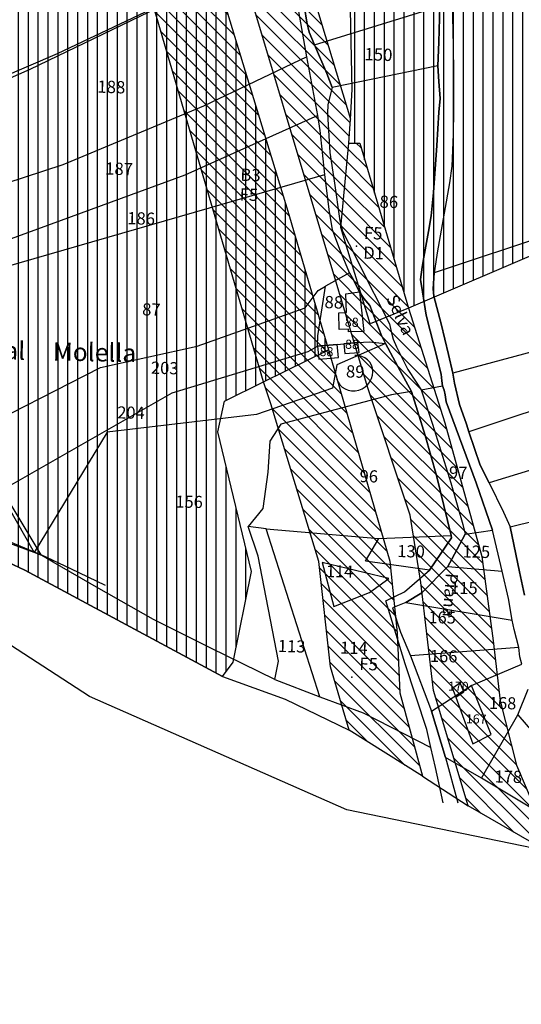
# Model space of a CAD drawing. Units: millimetres. Extents: x 345434 to 355956, y 4624461 to 4633665.
# Drawn here: x 352587 to 352748, y 4626100 to 4626416 of the extents above; entities that cross this region are included whole.
import ezdxf
from ezdxf.enums import TextEntityAlignment as Align

# ---------------------------------------------------------------- set-up
doc = ezdxf.new("R2010")
doc.units = ezdxf.units.MM
doc.header["$PDSIZE"] = -50
for name, color, linetype in [('G_ACQUE', 4, 'Continuous'), ('G_FABBRICATI', 3, 'Continuous'), ('G_PARTICELLE', 1, 'Continuous'), ('G_STRADE', 5, 'Continuous'), ('Limite confine', 2, 'Continuous'), ('PRG', 7, 'Continuous'), ('PRG_B3', 20, 'Continuous'), ('PRG_D1', 121, 'Continuous'), ('PRG_F5', 140, 'Continuous'), ('T_FABBRICATI', 3, 'Continuous'), ('T_LOCALITÀ', 1, 'Continuous'), ('T_PARTICELLE', 1, 'Continuous'), ('T_STRADE_ACQUE', 1, 'Continuous')]:
    doc.layers.add(name, color=color, linetype=linetype)
doc.styles.add('CODICI', font='ARIAL.TTF')
doc.styles.add('ROMANTIC', font='romantic.ttf')

# ---------------------------------------------------------------- blocks, each defined once
blk = doc.blocks.new('FABBR')
at = {"layer": 'T_FABBRICATI', "style": 'ROMANTIC', "flags": 1}
blk.add_attdef('FOGLIO', text='', height=4, dxfattribs=at).set_placement((0, 6.01), align=Align.CENTER)
at = {"layer": 'T_FABBRICATI', "style": 'ROMANTIC'}
blk.add_attdef('PARTICELLA', text='', height=4, dxfattribs=at).set_placement((0, 0), align=Align.CENTER)
blk = doc.blocks.new('PART')
at = {"layer": 'T_PARTICELLE', "style": 'ROMANTIC', "flags": 1}
blk.add_attdef('FOGLIO', text='', height=4, dxfattribs=at).set_placement((0, 6.01), align=Align.CENTER)
at = {"layer": 'T_PARTICELLE', "style": 'ROMANTIC'}
blk.add_attdef('PARTICELLA', text='', height=4, dxfattribs=at).set_placement((0, 0), align=Align.CENTER)
blk = doc.blocks.new('codice')
blk.add_point((0, 0))
at = {"style": 'CODICI'}
for tag, p in [('CODICE1', (1.14, 1.21)), ('CODICE2', (1.14, -2)), ('CODICE3', (1.14, -5.22))]:
    blk.add_attdef(tag, p, '', height=2, dxfattribs=at)

msp = doc.modelspace()

# ---------------------------------------------------------------- hatches: boundary and pattern name
at = {"layer": 'PRG_B3'}
h = msp.add_hatch(dxfattribs=at)
h.set_pattern_fill('ANSI31', color=256, angle=45, style=0)
h.paths.add_polyline_path([(352641.06, 4626460.56), (352630.56, 4626464.73), (352624.5, 4626465.94), (352617.57, 4626463.71), (352665.63, 4626299.56), (352686.46, 4626309.85), (352673.4, 4626354.34)])
h.paths.add_polyline_path([(352656.84, 4626356.76), (352665.26, 4626356.46), (352665.47, 4626362.47), (352657.05, 4626362.77)], flags=24)
h.paths.add_polyline_path([(352657.05, 4626363.08), (352665.8, 4626362.77), (352666.01, 4626368.81), (352657.26, 4626369.11)], flags=24)
h = msp.add_hatch(dxfattribs=at)
h.set_pattern_fill('ANSI31', color=256, angle=45, style=0)
h.paths.add_polyline_path([(352617.57, 4626463.71), (352582.69, 4626448.88), (352535.47, 4626430.63), (352515.26, 4626425.56), (352503.2, 4626425.34), (352492.66, 4626427.73), (352493.88, 4626422.51), (352491.69, 4626417.02), (352441.37, 4626370.51), (352431.83, 4626381.41), (352424.67, 4626381.24), (352400.04, 4626378.08), (352380.02, 4626370.36), (352355.87, 4626359.36), (352402.36, 4626334.73), (352415.78, 4626329.58), (352432.15, 4626319.81), (352445.31, 4626311.07), (352470, 4626300.63), (352501.99, 4626286.78), (352534.32, 4626269.2), (352552.43, 4626256.18), (352588.92, 4626239.04), (352652.42, 4626204.95), (352655.79, 4626209.59), (352661.7, 4626238.62), (352650.92, 4626283.48), (352653.02, 4626293.35), (352665.63, 4626299.56)])
h.paths.add_polyline_path([(352574.46, 4626360.23), (352583.21, 4626359.92), (352583.43, 4626365.96), (352574.67, 4626366.28)], flags=24)
at = {"layer": 'PRG_D1'}
h = msp.add_hatch(dxfattribs=at)
h.set_pattern_fill('ANSI31', color=256, angle=45, style=0)
h.paths.add_polyline_path([(352931.38, 4626551.49), (352984.4, 4626570.85), (352981.39, 4626580.86), (352926.01, 4626559.43), (352921.47, 4626587.34), (352906.69, 4626583.81), (352903.25, 4626615.55), (352904.72, 4626639.92), (352905.15, 4626662.7), (352878.46, 4626661.17), (352862.42, 4626580.67), (352686.95, 4626560.96), (352687.69, 4626532.94), (352693.88, 4626514.3), (352696.43, 4626500.58), (352691.48, 4626475.93), (352692.62, 4626452.25), (352953.05, 4626488.8)])
h.paths.add_polyline_path([(352953.05, 4626488.8), (352692.62, 4626452.25), (352692.99, 4626444.65), (352694.05, 4626393.45), (352693.47, 4626383.93), (352692.99, 4626376.17), (352696.47, 4626376.2), (352712.19, 4626323.24), (352756.88, 4626342.4), (352790.53, 4626275.78), (352841.54, 4626172.31), (352855.72, 4626180.77), (352847.7, 4626195.8), (352824.9, 4626241.88), (352780.3, 4626332.17), (352784.22, 4626333.44), (352775.66, 4626351.42), (352784.26, 4626355.9), (352787.67, 4626361.68), (352793.67, 4626359.54), (352797.97, 4626354.03), (352831.19, 4626371.69), (352812.62, 4626423.55), (352835.56, 4626432.12), (352910.24, 4626436.95), (352916.23, 4626414.05), (352972.08, 4626433.74)])
h.paths.add_polyline_path([(352772.62, 4626475.95), (352781.54, 4626475.71), (352781.71, 4626481.58), (352772.78, 4626481.83)], flags=24)
at = {"layer": 'PRG_F5'}
h = msp.add_hatch(dxfattribs=at)
h.set_pattern_fill('ANSI31', color=256, angle=90, style=0)
h.paths.add_polyline_path([(352645.75, 4626694.61), (352640.65, 4626752.16), (352641.62, 4626761), (352647.58, 4626773.28), (352658.11, 4626789.76), (352681.96, 4626828.67), (352682.71, 4626834.19), (352679.68, 4626835.01), (352675.74, 4626835.23), (352671.86, 4626834.87), (352667.96, 4626833.77), (352664.32, 4626832.08), (352661.34, 4626829.8), (352643.72, 4626804.23), (352626.62, 4626778), (352621.23, 4626762.78), (352619.98, 4626750.32), (352624.39, 4626679.97), (352627.12, 4626623.88), (352625.03, 4626611.87), (352623.2, 4626592.06), (352620.32, 4626573.9), (352620.79, 4626556.3), (352627.18, 4626530.71), (352662.77, 4626418.67), (352698.93, 4626297.99), (352712.71, 4626256.73), (352716.06, 4626235.16), (352720.21, 4626200.48), (352731.26, 4626163.39), (352762.3, 4626145.55), (352754.48, 4626158.35), (352746.82, 4626176.43), (352741.53, 4626197.18), (352739.3, 4626216.34), (352735.69, 4626243.51), (352723.85, 4626286.4), (352712.19, 4626323.24), (352699.88, 4626318.15), (352690.39, 4626349.14), (352692.99, 4626376.17), (352693.47, 4626383.93), (352657.11, 4626504.13), (352640.76, 4626555.9), (352638.87, 4626567.23), (352639.61, 4626574.95), (352641.78, 4626587.23), (352646.41, 4626604.15), (352649.76, 4626621.06), (352648.53, 4626649.55)])
h.paths.add_polyline_path([(352639.93, 4626516.08), (352648.32, 4626515.81), (352648.51, 4626521.8), (352640.12, 4626522.06)], flags=24)
h = msp.add_hatch(dxfattribs=at)
h.set_pattern_fill('ANSI31', color=256, angle=90, style=0)
h.paths.add_polyline_path([(352641.06, 4626460.56), (352630.56, 4626464.73), (352624.5, 4626465.94), (352617.57, 4626463.71), (352665.63, 4626299.56), (352686.46, 4626309.85), (352673.4, 4626354.34)])
h.paths.add_polyline_path([(352656.84, 4626356.76), (352665.26, 4626356.46), (352665.47, 4626362.47), (352657.05, 4626362.77)], flags=24)
h.paths.add_polyline_path([(352657.05, 4626363.08), (352665.8, 4626362.77), (352666.01, 4626368.81), (352657.26, 4626369.11)], flags=24)
h = msp.add_hatch(dxfattribs=at)
h.set_pattern_fill('ANSI31', color=256, angle=90, style=0)
h.paths.add_polyline_path([(352696.47, 4626376.2), (352692.99, 4626376.17), (352690.39, 4626349.14), (352699.88, 4626318.15), (352712.19, 4626323.24)])
h.paths.add_polyline_path([(352696.54, 4626338.14), (352705.55, 4626337.83), (352705.75, 4626343.76), (352696.75, 4626344.07)], flags=24)
h.paths.add_polyline_path([(352696.74, 4626344.39), (352705.17, 4626344.1), (352705.37, 4626350.1), (352696.95, 4626350.39)], flags=24)
h = msp.add_hatch(dxfattribs=at)
h.set_pattern_fill('ANSI31', color=256, angle=90, style=0)
h.paths.add_polyline_path([(352706.18, 4626241.97), (352686.46, 4626309.85), (352665.63, 4626299.56), (352667.99, 4626292.47), (352683.35, 4626241.84), (352687.15, 4626208.09), (352693.11, 4626187.66), (352716.65, 4626172.92), (352709.41, 4626199.66), (352708.48, 4626218.94)])
h.paths.add_polyline_path([(352695.26, 4626206.05), (352703.69, 4626205.75), (352703.91, 4626211.76), (352695.47, 4626212.06)], flags=24)

# ---------------------------------------------------------------- linework, layer by layer
at = {"layer": 'G_ACQUE'}
for p, q in [((352721.9, 4626408.6), (352722.2, 4626420.2)), ((352726.21, 4626420.2), (352726.35, 4626412.44)), ((352726.35, 4626412.44), (352726.5, 4626406.98)), ((352721.54, 4626401), (352721.9, 4626408.6)), ((352726.5, 4626406.98), (352726.6, 4626398.95)), ((352721.9, 4626395.95), (352721.54, 4626401)), ((352722.36, 4626390.5), (352721.9, 4626395.95)), ((352726.6, 4626398.95), (352726.56, 4626386.56)), ((352721.92, 4626386.18), (352722.36, 4626390.5)), ((352726.56, 4626386.56), (352726.54, 4626379.03)), ((352721.2, 4626375.43), (352721.92, 4626386.18)), ((352726.54, 4626379.03), (352726.06, 4626368.8)), ((352720.16, 4626360.37), (352721.2, 4626375.43)), ((352726.06, 4626368.8), (352725.3, 4626363.47)), ((352725.3, 4626363.47), (352723.57, 4626353.71)), ((352719.41, 4626352.83), (352720.16, 4626360.37)), ((352718.59, 4626347.86), (352719.41, 4626352.83)), ((352723.57, 4626353.71), (352721.33, 4626340.92)), ((352717.08, 4626339.58), (352718.59, 4626347.86)), ((352716.55, 4626336.33), (352717.08, 4626339.58)), ((352721.33, 4626340.92), (352720.65, 4626335.94)), ((352716.04, 4626332.39), (352716.55, 4626336.33)), ((352720.65, 4626335.94), (352720.36, 4626334.54)), ((352720.36, 4626334.54), (352720.07, 4626329.43)), ((352716.64, 4626328.47), (352716.04, 4626332.39)), ((352717.82, 4626320.93), (352716.64, 4626328.47)), ((352720.07, 4626329.43), (352720.25, 4626327.09)), ((352720.25, 4626327.09), (352722.68, 4626318.12)), ((352720.37, 4626310.86), (352717.82, 4626320.93)), ((352722.68, 4626318.12), (352725.02, 4626308.31)), ((352722.6, 4626302.06), (352720.37, 4626310.86)), ((352725.02, 4626308.31), (352726.4, 4626302.3)), ((352722.9, 4626299.82), (352722.6, 4626302.06)), ((352726.4, 4626302.3), (352726.88, 4626299.16)), ((352723.1, 4626298.22), (352722.9, 4626299.82)), ((352723.64, 4626296.88), (352723.1, 4626298.22)), ((352726.88, 4626299.16), (352728.55, 4626292.32)), ((352723.95, 4626295.4), (352723.64, 4626296.88)), ((352724.23, 4626293.1), (352723.95, 4626295.4)), ((352727.48, 4626284.42), (352724.23, 4626293.1)), ((352728.55, 4626292.32), (352730.79, 4626285.91)), ((352730.79, 4626285.91), (352731.51, 4626283.51)), ((352733.9, 4626267.17), (352727.48, 4626284.42)), ((352731.51, 4626283.51), (352735.16, 4626272.84)), ((352735.16, 4626272.84), (352738.07, 4626267.1)), ((352739.1, 4626251.88), (352733.9, 4626267.17)), ((352738.07, 4626267.1), (352742.69, 4626257.69)), ((352742.69, 4626257.69), (352744.75, 4626253.01)), ((352742.26, 4626238.81), (352739.1, 4626251.88)), ((352744.75, 4626253.01), (352747.8, 4626238.59)), ((352744.28, 4626230), (352742.26, 4626238.81)), ((352747.8, 4626238.59), (352749.37, 4626231.1)), ((352745.47, 4626223.05), (352744.28, 4626230)), ((352746.05, 4626220.08), (352745.47, 4626223.05)), ((352747.53, 4626214.28), (352746.05, 4626220.08)), ((352747.86, 4626211.3), (352747.53, 4626214.28)), ((352748.57, 4626208.89), (352747.86, 4626211.3))]:
    msp.add_line(p, q, dxfattribs=at)
at = {"layer": 'G_FABBRICATI'}
for p, q in [((352692.01, 4626327.83), (352696.44, 4626328.42)), ((352692.19, 4626321.77), (352692.01, 4626327.83)), ((352696.44, 4626328.42), (352697.84, 4626315.73)), ((352689.75, 4626321.69), (352692.19, 4626321.77)), ((352689.85, 4626316.33), (352689.75, 4626321.69)), ((352692.85, 4626316.42), (352689.85, 4626316.33)), ((352692.87, 4626315.58), (352692.85, 4626316.42)), ((352697.84, 4626315.73), (352692.87, 4626315.58)), ((352689.29, 4626311.59), (352682.97, 4626311.04)), ((352682.97, 4626311.04), (352683.36, 4626306.83)), ((352689.72, 4626307.34), (352689.29, 4626311.59)), ((352695.92, 4626312.19), (352691.4, 4626311.77)), ((352691.4, 4626311.77), (352691.73, 4626308.6)), ((352696.27, 4626309.01), (352695.92, 4626312.19)), ((352691.73, 4626308.6), (352696.27, 4626309.01)), ((352683.36, 4626306.83), (352689.72, 4626307.34)), ((352705.83, 4626236.4), (352684.47, 4626241.58)), ((352684.47, 4626241.58), (352688.16, 4626227.41)), ((352699.57, 4626231.87), (352705.83, 4626236.4)), ((352688.16, 4626227.41), (352699.57, 4626231.87)), ((352728.69, 4626202.91), (352726.28, 4626201.04)), ((352726.28, 4626201.04), (352727.39, 4626198.26)), ((352732.4, 4626202.03), (352727.39, 4626198.26)), ((352727.39, 4626198.26), (352729.9, 4626200.02)), ((352729.9, 4626200.02), (352728.69, 4626202.91)), ((352738.66, 4626186.34), (352732.4, 4626202.03)), ((352727.39, 4626198.26), (352732.8, 4626183.32)), ((352732.8, 4626183.32), (352738.66, 4626186.34))]:
    msp.add_line(p, q, dxfattribs=at)
at = {"layer": 'G_PARTICELLE'}
for points in [[(352827.58, 4626524.64), (352826.95, 4626520.72), (352824.33, 4626494.73), (352820.01, 4626457.12), (352817.56, 4626435.97), (352814.24, 4626406.57), (352811.16, 4626377.66), (352810.66, 4626370.3), (352804.68, 4626363.64), (352759.06, 4626347.44), (352720.36, 4626334.54)], [(352679.48, 4626403.93), (352676.57, 4626420.26), (352674.92, 4626428.39), (352670.78, 4626447.98), (352670.05, 4626449.75), (352663.58, 4626444.92), (352655.36, 4626440.35), (352652.16, 4626437.84), (352654.35, 4626431.08), (352647.67, 4626427.83), (352599.36, 4626404.88), (352553.19, 4626385.05), (352556.22, 4626374.58), (352559.35, 4626364.68), (352559.13, 4626358.04), (352558.18, 4626355.2)], [(352653.19, 4626438.15), (352654.26, 4626434.18), (352655.23, 4626431.07), (352590.55, 4626399.83), (352553.83, 4626383.69)], [(352681.91, 4626407.74), (352680.3, 4626411.84), (352679.51, 4626415.02), (352678.74, 4626419.75)], [(352681.91, 4626407.74), (352722.2, 4626420.2)], [(352726.21, 4626420.2), (352726.35, 4626412.44), (352726.5, 4626406.98), (352726.6, 4626398.95), (352726.56, 4626386.56), (352726.54, 4626379.03), (352726.06, 4626368.8), (352725.3, 4626363.47), (352723.57, 4626353.71), (352721.33, 4626340.92), (352720.65, 4626335.94), (352720.36, 4626334.54)], [(352722.2, 4626420.2), (352721.9, 4626408.6), (352721.54, 4626401)], [(352687.6, 4626394), (352685.87, 4626398.59), (352681.91, 4626407.74)], [(352679.48, 4626403.93), (352646.28, 4626388.1), (352601.15, 4626369.17), (352558.18, 4626355.2)], [(352683, 4626385.02), (352679.48, 4626403.93)], [(352721.54, 4626401), (352687.6, 4626394)], [(352721.54, 4626401), (352721.9, 4626395.95), (352722.36, 4626390.5), (352721.92, 4626386.18), (352721.2, 4626375.43), (352720.16, 4626360.37), (352719.41, 4626352.83), (352718.59, 4626347.86), (352717.08, 4626339.58), (352716.55, 4626336.33), (352716.04, 4626332.39), (352716.64, 4626328.47), (352717.82, 4626320.93), (352720.37, 4626310.86), (352722.6, 4626302.06), (352722.9, 4626299.82), (352723.1, 4626298.22)], [(352687.6, 4626394), (352686.24, 4626388.61), (352686.09, 4626385.66), (352686.54, 4626378.5), (352686.92, 4626373.13), (352688.26, 4626364.04), (352690.11, 4626351.26), (352690.95, 4626347.93), (352695.11, 4626339.8), (352698.63, 4626332.61), (352703.49, 4626323.15), (352706.06, 4626318.16), (352706.44, 4626316.12), (352707.17, 4626313.2), (352708.27, 4626310.81), (352710.41, 4626306.51), (352711.95, 4626303.51), (352714.64, 4626299.44), (352716.24, 4626296.98)], [(352683, 4626385.02), (352640.35, 4626365.94), (352583.34, 4626344.99), (352550.22, 4626337.81)], [(352685.33, 4626366.12), (352683.75, 4626380.21), (352683, 4626385.02)], [(352594.16, 4626244.03), (352580.25, 4626267.02), (352561.83, 4626296.78), (352554.44, 4626310.06), (352546.6, 4626326.72), (352547.91, 4626329.11), (352551.01, 4626334.88), (352550.73, 4626339.2), (352553.32, 4626343.4), (352560.59, 4626358.89), (352559.93, 4626364.85), (352554.2, 4626382.61)], [(352545.15, 4626325.62), (352685.33, 4626366.12)], [(352693.25, 4626334.54), (352690.12, 4626342.02), (352687.73, 4626348.39), (352686.69, 4626354.89), (352685.33, 4626366.12)], [(352693.25, 4626334.54), (352685.47, 4626330.29)], [(352693.25, 4626334.54), (352694.09, 4626333.07), (352696.44, 4626328.42), (352697.84, 4626326.29), (352699.77, 4626324.07), (352703.43, 4626314.43), (352704.8, 4626311.86)], [(352726.4, 4626302.3), (352725.02, 4626308.31), (352722.68, 4626318.12), (352720.25, 4626327.09), (352720.07, 4626329.43), (352720.36, 4626334.54)], [(352569.97, 4626282.07), (352613.29, 4626304.15), (352644.33, 4626311.05), (352679, 4626323.29), (352683.13, 4626328.92), (352685.47, 4626330.29)], [(352682.97, 4626311.04), (352683.04, 4626314.32), (352685.47, 4626330.29)], [(352807.01, 4626325.3), (352761.78, 4626311.87), (352726.4, 4626302.3)], [(352580.75, 4626264.31), (352636.21, 4626296.05), (352679.95, 4626309.34), (352682.97, 4626311.04)], [(352704.8, 4626311.86), (352689.11, 4626305.02), (352687.7, 4626297.56), (352663.35, 4626289.09), (352615.37, 4626283.4), (352591.96, 4626244.79)], [(352682.97, 4626311.04), (352689.29, 4626311.59), (352691.4, 4626311.77), (352695.92, 4626312.19), (352699.55, 4626312.35), (352704.8, 4626311.86)], [(352704.8, 4626311.86), (352709.49, 4626303.04), (352713.09, 4626296.41)], [(352813.88, 4626312.38), (352767.32, 4626295.33), (352731.51, 4626283.51)], [(352731.51, 4626283.51), (352730.79, 4626285.91), (352728.55, 4626292.32), (352726.88, 4626299.16), (352726.4, 4626302.3)], [(352716.24, 4626296.98), (352723.1, 4626298.22)], [(352723.1, 4626298.22), (352723.64, 4626296.88), (352723.95, 4626295.4), (352724.23, 4626293.1), (352727.48, 4626284.42), (352733.9, 4626267.17), (352739.1, 4626251.88)], [(352713.09, 4626296.41), (352706.64, 4626295.39), (352671.17, 4626285.95), (352667.57, 4626280.5), (352667, 4626270.54), (352665.33, 4626258.9), (352660.7, 4626253.06)], [(352713.09, 4626296.41), (352717.47, 4626282.31), (352721.11, 4626269.44), (352725.83, 4626250.24)], [(352716.24, 4626296.98), (352719.82, 4626285.96), (352725.76, 4626267.15), (352729.58, 4626253.77), (352730.36, 4626250.65)], [(352802.91, 4626289.49), (352785.06, 4626282.92), (352766.76, 4626275.86), (352738.07, 4626267.1)], [(352738.07, 4626267.1), (352735.16, 4626272.84), (352731.51, 4626283.51)], [(352544.76, 4626271.35), (352549.56, 4626269.03), (352556.91, 4626264.81), (352571.93, 4626254.97), (352582.23, 4626248.99), (352594.16, 4626244.03)], [(352744.75, 4626253.01), (352801.22, 4626266.88), (352811.99, 4626270.44)], [(352738.07, 4626267.1), (352742.69, 4626257.69), (352744.75, 4626253.01)], [(352580.75, 4626264.31), (352591.96, 4626244.79)], [(352669.23, 4626203.99), (352670.43, 4626209.87), (352663.82, 4626243.6), (352660.7, 4626253.06)], [(352666.46, 4626252.37), (352660.7, 4626253.06)], [(352666.46, 4626252.37), (352702.62, 4626249.29)], [(352683.68, 4626198.39), (352666.46, 4626252.37)], [(352724.75, 4626240.28), (352726.09, 4626242.58), (352730.36, 4626250.65)], [(352730.36, 4626250.65), (352739.1, 4626251.88)], [(352742.26, 4626238.81), (352739.1, 4626251.88)], [(352749.37, 4626231.1), (352747.8, 4626238.59), (352744.75, 4626253.01)], [(352591.96, 4626244.79), (352584.18, 4626247.62), (352580.32, 4626248.87)], [(352718.87, 4626239.05), (352698.29, 4626241.95), (352702.62, 4626249.29)], [(352702.62, 4626249.29), (352725.83, 4626250.24)], [(352725.83, 4626250.24), (352725.94, 4626249.48), (352718.87, 4626239.05)], [(352669.23, 4626203.99), (352648.68, 4626214), (352630.25, 4626223.23), (352612.67, 4626233.18), (352598.06, 4626241.69), (352594.41, 4626243.76), (352591.96, 4626244.79)], [(352614.86, 4626234.11), (352603.73, 4626239.47), (352594.16, 4626244.03)], [(352683.68, 4626198.39), (352697.55, 4626193.32), (352719.31, 4626182.16), (352718.01, 4626187.96), (352711.11, 4626209.05), (352704.84, 4626229.23), (352710.9, 4626232.08), (352718.87, 4626239.05)], [(352711.28, 4626228.72), (352716.38, 4626231.76), (352724.75, 4626240.28)], [(352724.75, 4626240.28), (352742.26, 4626238.81)], [(352745.47, 4626223.05), (352744.28, 4626230), (352742.26, 4626238.81)], [(352711.28, 4626228.72), (352706.98, 4626227.02), (352709.6, 4626219.13), (352712.77, 4626211.55)], [(352711.28, 4626228.72), (352745.47, 4626223.05)], [(352747.53, 4626214.28), (352746.05, 4626220.08), (352745.47, 4626223.05)], [(352747.53, 4626214.28), (352712.77, 4626211.55)], [(352748.57, 4626208.89), (352747.86, 4626211.3), (352747.53, 4626214.28)], [(352712.77, 4626211.55), (352719.51, 4626193.81)], [(352719.51, 4626193.81), (352732.4, 4626202.03), (352748.57, 4626208.89)], [(352669.23, 4626203.99), (352683.68, 4626198.39)], [(352747.26, 4626192.63), (352750.52, 4626200.9)], [(352735.57, 4626172.31), (352724.06, 4626178.94), (352719.51, 4626193.81)], [(352735.57, 4626172.31), (352747.26, 4626192.63)], [(352747.26, 4626192.63), (352760.75, 4626176.97)], [(352754.87, 4626160.78), (352735.57, 4626172.31)]]:
    msp.add_lwpolyline(points, dxfattribs=at)
msp.add_ellipse((352694.81, 4626302.35), major_axis=(-5.06, -3.23), ratio=0.928443, start_param=5.821394, end_param=10.435234, dxfattribs=at)
at = {"layer": 'G_STRADE'}
for p, q in [((352679.48, 4626403.93), (352676.57, 4626420.26)), ((352678.74, 4626419.75), (352679.51, 4626415.02)), ((352679.51, 4626415.02), (352680.3, 4626411.84)), ((352680.3, 4626411.84), (352681.91, 4626407.74)), ((352681.91, 4626407.74), (352685.87, 4626398.59)), ((352683, 4626385.02), (352679.48, 4626403.93)), ((352685.87, 4626398.59), (352687.6, 4626394)), ((352687.6, 4626394), (352686.24, 4626388.61)), ((352686.24, 4626388.61), (352686.09, 4626385.66)), ((352683.75, 4626380.21), (352683, 4626385.02)), ((352686.09, 4626385.66), (352686.54, 4626378.5)), ((352685.33, 4626366.12), (352683.75, 4626380.21)), ((352686.54, 4626378.5), (352686.92, 4626373.13)), ((352686.92, 4626373.13), (352688.26, 4626364.04)), ((352686.69, 4626354.89), (352685.33, 4626366.12)), ((352688.26, 4626364.04), (352690.11, 4626351.26)), ((352687.73, 4626348.39), (352686.69, 4626354.89)), ((352690.11, 4626351.26), (352690.95, 4626347.93)), ((352690.12, 4626342.02), (352687.73, 4626348.39)), ((352690.95, 4626347.93), (352695.11, 4626339.8)), ((352693.25, 4626334.54), (352690.12, 4626342.02)), ((352695.11, 4626339.8), (352698.63, 4626332.61)), ((352694.09, 4626333.07), (352693.25, 4626334.54)), ((352696.44, 4626328.42), (352694.09, 4626333.07)), ((352698.63, 4626332.61), (352703.49, 4626323.15)), ((352697.84, 4626326.29), (352696.44, 4626328.42)), ((352699.77, 4626324.07), (352697.84, 4626326.29)), ((352703.43, 4626314.43), (352699.77, 4626324.07)), ((352703.49, 4626323.15), (352706.06, 4626318.16)), ((352706.06, 4626318.16), (352706.44, 4626316.12)), ((352704.8, 4626311.86), (352703.43, 4626314.43)), ((352706.44, 4626316.12), (352707.17, 4626313.2)), ((352709.49, 4626303.04), (352704.8, 4626311.86)), ((352707.17, 4626313.2), (352708.27, 4626310.81)), ((352708.27, 4626310.81), (352710.41, 4626306.51)), ((352710.41, 4626306.51), (352711.95, 4626303.51)), ((352713.09, 4626296.41), (352709.49, 4626303.04)), ((352711.95, 4626303.51), (352714.64, 4626299.44)), ((352714.64, 4626299.44), (352716.24, 4626296.98)), ((352717.47, 4626282.31), (352713.09, 4626296.41)), ((352716.24, 4626296.98), (352719.82, 4626285.96)), ((352719.82, 4626285.96), (352725.76, 4626267.15)), ((352721.11, 4626269.44), (352717.47, 4626282.31)), ((352725.83, 4626250.24), (352721.11, 4626269.44)), ((352725.76, 4626267.15), (352729.58, 4626253.77)), ((352729.58, 4626253.77), (352730.36, 4626250.65)), ((352730.36, 4626250.65), (352726.09, 4626242.58)), ((352718.87, 4626239.05), (352725.94, 4626249.48)), ((352725.94, 4626249.48), (352725.83, 4626250.24)), ((352726.09, 4626242.58), (352724.75, 4626240.28)), ((352710.9, 4626232.08), (352718.87, 4626239.05)), ((352724.75, 4626240.28), (352716.38, 4626231.76)), ((352704.84, 4626229.23), (352710.9, 4626232.08)), ((352716.38, 4626231.76), (352711.28, 4626228.72)), ((352711.11, 4626209.05), (352704.84, 4626229.23)), ((352711.28, 4626228.72), (352706.98, 4626227.02)), ((352706.98, 4626227.02), (352709.6, 4626219.13)), ((352709.6, 4626219.13), (352712.77, 4626211.55)), ((352712.77, 4626211.55), (352719.51, 4626193.81)), ((352718.01, 4626187.96), (352711.11, 4626209.05)), ((352719.51, 4626193.81), (352724.06, 4626178.94)), ((352719.31, 4626182.16), (352718.01, 4626187.96)), ((352720.79, 4626175.75), (352719.31, 4626182.16)), ((352724.06, 4626178.94), (352728.02, 4626164.43)), ((352723.28, 4626164.36), (352720.79, 4626175.75))]:
    msp.add_line(p, q, dxfattribs=at)
at = {"layer": 'Limite confine'}
msp.add_lwpolyline([(353383.29, 4625799.38), (353130.26, 4625960.78), (353073.33, 4625996.72), (353052.27, 4626013.71), (353002.05, 4626050.93), (352967.22, 4626084.1), (352946.97, 4626096.24), (352882.16, 4626114.85), (352770.88, 4626145.94), (352692.31, 4626162.12), (352609.68, 4626198.53), (352512.13, 4626261.88)], dxfattribs=at)
at = {"layer": 'PRG', "color": 5}
for points in [[(352681.96, 4626828.67), (352658.11, 4626789.76), (352647.58, 4626773.28), (352641.62, 4626761), (352640.65, 4626752.16), (352645.75, 4626694.61), (352648.53, 4626649.55), (352649.76, 4626621.06), (352646.41, 4626604.15), (352641.78, 4626587.23), (352639.61, 4626574.95), (352638.87, 4626567.23), (352640.76, 4626555.9), (352657.11, 4626504.13), (352693.47, 4626383.93)], [(352617.57, 4626463.71), (352624.5, 4626465.94), (352630.56, 4626464.73), (352641.06, 4626460.56), (352673.4, 4626354.34), (352686.46, 4626309.85)], [(352665.63, 4626299.56), (352617.57, 4626463.71)], [(352693.47, 4626383.93), (352694.05, 4626393.45), (352692.99, 4626444.65)], [(352812.62, 4626423.55), (352831.19, 4626371.69), (352797.97, 4626354.03), (352793.67, 4626359.54), (352787.67, 4626361.68), (352784.26, 4626355.9), (352775.66, 4626351.42), (352784.22, 4626333.44), (352780.3, 4626332.17), (352824.9, 4626241.88), (352847.7, 4626195.8), (352855.72, 4626180.77), (352841.54, 4626172.31), (352790.53, 4626275.78), (352756.88, 4626342.4), (352712.19, 4626323.24)], [(352712.19, 4626323.24), (352723.85, 4626286.4), (352735.69, 4626243.51), (352739.3, 4626216.34), (352741.53, 4626197.18), (352746.82, 4626176.43), (352754.48, 4626158.35), (352762.3, 4626145.55), (352731.26, 4626163.39), (352720.21, 4626200.48), (352716.06, 4626235.16), (352712.71, 4626256.73), (352698.93, 4626297.99), (352662.77, 4626418.67)], [(352692.99, 4626376.17), (352693.47, 4626383.93)], [(352712.19, 4626323.24), (352699.88, 4626318.15), (352690.39, 4626349.14), (352692.99, 4626376.17)], [(352692.99, 4626376.17), (352696.47, 4626376.2), (352712.19, 4626323.24)], [(352355.87, 4626359.36), (352402.36, 4626334.73), (352415.78, 4626329.58), (352432.15, 4626319.81), (352445.31, 4626311.07), (352470, 4626300.63), (352501.99, 4626286.78), (352534.32, 4626269.2), (352552.43, 4626256.18), (352588.92, 4626239.04), (352652.42, 4626204.95), (352655.79, 4626209.59), (352661.7, 4626238.62), (352650.92, 4626283.48), (352653.02, 4626293.35), (352665.63, 4626299.56)], [(352686.46, 4626309.85), (352706.18, 4626241.97), (352708.48, 4626218.94), (352709.41, 4626199.66), (352716.65, 4626172.92), (352693.11, 4626187.66), (352687.15, 4626208.09), (352683.35, 4626241.84), (352667.99, 4626292.47), (352665.63, 4626299.56)], [(352665.63, 4626299.56), (352686.46, 4626309.85)]]:
    msp.add_lwpolyline(points, dxfattribs=at)
at = {"layer": 'PRG', "color": 5, "flags": 128}
for points in [[(352652.42, 4626204.95), (352588.92, 4626239.04), (352552.43, 4626256.18), (352534.32, 4626269.2), (352501.99, 4626286.78), (352470, 4626300.63), (352445.31, 4626311.07), (352432.15, 4626319.81), (352415.78, 4626329.58), (352402.36, 4626334.73), (352355.87, 4626359.36)], [(352652.42, 4626204.95), (352672.51, 4626197.71), (352693.11, 4626187.66)], [(352716.65, 4626172.92), (352693.11, 4626187.66)], [(352716.65, 4626172.92), (352731.26, 4626163.39)], [(352762.3, 4626145.55), (352731.26, 4626163.39)]]:
    msp.add_lwpolyline(points, dxfattribs=at)

# ---------------------------------------------------------------- block references
at = {"layer": 'PRG', "color": 5}
ref = msp.add_blockref('codice', (352655.77, 4626361.81), dxfattribs=dict(at, xscale=1.970631062238557, yscale=1.970631062238557, zscale=1.970878560205759, rotation=358.0081770655269))
ref.add_attrib('CODICE1', 'B3', (352658.1, 4626364.12), dxfattribs={"layer": '0', "height": 3.942, "rotation": 358.0082, "style": 'CODICI'})
ref.add_attrib('CODICE2', 'F5', (352657.88, 4626357.79), dxfattribs={"layer": '0', "height": 3.942, "rotation": 358.0082, "style": 'CODICI'})
ref = msp.add_blockref('codice', (352695.45, 4626343.11), dxfattribs=dict(at, xscale=1.969749714296913, yscale=1.969749714296912, zscale=1.969988647676493, rotation=358.0266985042703))
ref.add_attrib('CODICE1', 'F5', (352697.78, 4626345.42), dxfattribs={"layer": '0', "height": 3.94, "rotation": 358.0267, "style": 'CODICI'})
ref.add_attrib('CODICE2', 'D1', (352697.56, 4626339.09), dxfattribs={"layer": '0', "height": 3.94, "rotation": 358.0267, "style": 'CODICI'})
ref = msp.add_blockref('codice', (352693.96, 4626204.78), dxfattribs=dict(at, xscale=1.973080282227827, yscale=1.973080282227826, zscale=1.973357273090569, rotation=357.9529869989825))
ref.add_attrib('CODICE1', 'F5', (352696.3, 4626207.08), dxfattribs={"layer": '0', "height": 3.947, "rotation": 357.953, "style": 'CODICI'})
at = {"layer": 'T_FABBRICATI'}
ref = msp.add_blockref('FABBR', (352693.89, 4626317.24), dxfattribs=dict(at, xscale=0.9825102235534185, yscale=0.9825102235534182, zscale=0.9829460960163376, rotation=358.2760974979398))
ref.add_attrib('PARTICELLA', '88', dxfattribs={"height": 2.948, "rotation": 358.2761, "style": 'ROMANTIC', "oblique": 0}).set_placement((352693.89, 4626317.24), align=Align.CENTER)
ref = msp.add_blockref('FABBR', (352685.77, 4626307.77), dxfattribs=dict(at, xscale=0.9813482617319254, yscale=0.9813482617319252, zscale=0.9817828957348491, rotation=358.3301414918969))
ref.add_attrib('PARTICELLA', '88', dxfattribs={"height": 2.944, "rotation": 358.3301, "style": 'ROMANTIC', "oblique": 360}).set_placement((352685.77, 4626307.77), align=Align.CENTER)
ref = msp.add_blockref('FABBR', (352693.97, 4626310.12), dxfattribs=dict(at, xscale=0.9819527387034012, yscale=0.9819527387034009, zscale=0.9823881426943075, rotation=358.3008371102546))
ref.add_attrib('PARTICELLA', '88', dxfattribs={"height": 2.946, "rotation": 358.3008, "style": 'ROMANTIC', "oblique": 360}).set_placement((352693.97, 4626310.12), align=Align.CENTER)
at = {"layer": 'T_FABBRICATI', "xscale": 0.9645100070216938, "yscale": 0.9645100070216938, "zscale": 0.964844876740942, "rotation": 358.9061965518873}
msp.add_blockref('FABBR', (352690, 4626236.78), dxfattribs=at).add_auto_attribs({'PARTICELLA': '114'})
at = {"layer": 'T_FABBRICATI'}
ref = msp.add_blockref('FABBR', (352728.14, 4626200.38), dxfattribs=dict(at, xscale=0.9686427418901496, yscale=0.9686427418901498, zscale=0.9690115768017967, rotation=358.7786067753163))
ref.add_attrib('PARTICELLA', '170', dxfattribs={"height": 2.906, "rotation": 358.7786, "style": 'ROMANTIC', "oblique": 360}).set_placement((352728.14, 4626200.38), align=Align.CENTER)
ref = msp.add_blockref('FABBR', (352733.87, 4626189.88), dxfattribs=dict(at, xscale=0.9705853802296773, yscale=0.9705853802296772, zscale=0.9709685715137845, rotation=358.7203211137451))
ref.add_attrib('PARTICELLA', '167', dxfattribs={"height": 2.912, "rotation": 358.7203, "style": 'ROMANTIC', "oblique": 360}).set_placement((352733.87, 4626189.88), align=Align.CENTER)
at = {"layer": 'T_PARTICELLE'}
for p, xscale, yscale, zscale, rotation, values in [((352702.43, 4626402.67), 0.9885840393303604, 0.9885840393303602, 0.9890021784351588, 357.9970195460249, {'PARTICELLA': '150'}), ((352629.55, 4626320.82), 0.9791483549211191, 0.9791483549211188, 0.9795769124809494, 358.435610263075, {'PARTICELLA': '87'}), ((352699.35, 4626267.28), 0.9771421901641458, 0.9771421901641457, 0.9775629837755797, 358.4883476983614, {'PARTICELLA': '96'}), ((352728.05, 4626268.42), 0.9798295724716716, 0.9798295724716715, 0.9802606809405976, 358.3864830797361, {'PARTICELLA': '97'}), ((352729.9, 4626231.41), 0.9729578144204595, 0.9729578144204594, 0.9733564029451693, 358.6346842862357, {'PARTICELLA': '115'}), ((352694.56, 4626212.19), 0.9709300635123106, 0.9709300635123106, 0.9713155137915445, 358.7078523415808, {'PARTICELLA': '114'}), ((352742.32, 4626194.46), 0.9678489793440703, 0.9678489793440703, 0.9682116870953169, 358.8034594367597, {'PARTICELLA': '168'})]:
    msp.add_blockref('PART', p, dxfattribs=dict(at, xscale=xscale, yscale=yscale, zscale=zscale, rotation=rotation)).add_auto_attribs(values)
ref = msp.add_blockref('PART', (352616.67, 4626392.26), dxfattribs=dict(at, xscale=0.9855944915836141, yscale=0.9855944915836137, zscale=0.9860358623713376, rotation=358.2188259108042))
ref.add_attrib('PARTICELLA', '188', dxfattribs={"height": 3.943, "rotation": 358.2188, "style": 'ROMANTIC', "oblique": 360}).set_placement((352616.67, 4626392.26), align=Align.CENTER)
ref = msp.add_blockref('PART', (352619.15, 4626365.98), dxfattribs=dict(at, xscale=0.9835441157276436, yscale=0.9835441157276434, zscale=0.9839841930781325, rotation=358.2902182897863))
ref.add_attrib('PARTICELLA', '187', dxfattribs={"height": 3.935, "rotation": 358.2902, "style": 'ROMANTIC', "oblique": 360}).set_placement((352619.15, 4626365.98), align=Align.CENTER)
ref = msp.add_blockref('PART', (352705.78, 4626355.37), dxfattribs=dict(at, xscale=0.9851058207678011, yscale=0.9851058207678011, zscale=0.9855365302819593, rotation=358.1363312850249))
ref.add_attrib('PARTICELLA', '86', dxfattribs={"height": 3.941, "rotation": 358.1363, "style": 'ROMANTIC', "oblique": 360}).set_placement((352705.78, 4626355.37), align=Align.CENTER)
ref = msp.add_blockref('PART', (352626.23, 4626350.05), dxfattribs=dict(at, xscale=0.9823956388426772, yscale=0.9823956388426774, zscale=0.9828336057321911, rotation=358.325745847439))
ref.add_attrib('PARTICELLA', '186', dxfattribs={"height": 3.93, "rotation": 358.3257, "style": 'ROMANTIC', "oblique": 0}).set_placement((352626.23, 4626350.05), align=Align.CENTER)
ref = msp.add_blockref('PART', (352688.1, 4626323.14), dxfattribs=dict(at, xscale=0.9827352128687245, yscale=0.9827352128687245, zscale=0.9831714208641654, rotation=358.2697382877619))
ref.add_attrib('PARTICELLA', '88', dxfattribs={"height": 3.931, "rotation": 358.2697, "style": 'ROMANTIC', "oblique": 0}).set_placement((352688.1, 4626323.14), align=Align.CENTER)
ref = msp.add_blockref('PART', (352633.82, 4626302.04), dxfattribs=dict(at, xscale=0.9763174506819758, yscale=0.9763174506819757, zscale=0.9767337964291127, rotation=358.5284528471022))
ref.add_attrib('PARTICELLA', '203', dxfattribs={"height": 3.906, "rotation": 358.5285, "style": 'ROMANTIC', "oblique": 360}).set_placement((352633.82, 4626302.04), align=Align.CENTER)
ref = msp.add_blockref('PART', (352694.99, 4626300.9), dxfattribs=dict(at, xscale=0.9811861662533955, yscale=0.9811861662533953, zscale=0.9816203857364342, rotation=358.3332929880917))
ref.add_attrib('PARTICELLA', '89', dxfattribs={"height": 3.925, "rotation": 358.3333, "style": 'ROMANTIC', "oblique": 360}).set_placement((352694.99, 4626300.9), align=Align.CENTER)
ref = msp.add_blockref('PART', (352622.99, 4626287.72), dxfattribs=dict(at, xscale=0.9703727054791489, yscale=0.9703727054791486, zscale=0.9707534926038416, rotation=358.7215419622858))
ref.add_attrib('PARTICELLA', '204', dxfattribs={"height": 3.882, "rotation": 358.7215, "style": 'ROMANTIC', "oblique": 360}).set_placement((352622.99, 4626287.72), align=Align.CENTER)
ref = msp.add_blockref('PART', (352641.66, 4626259.12), dxfattribs=dict(at, xscale=0.9662819053597284, yscale=0.9662819053597281, zscale=0.9666318046364629, rotation=358.8506916487401))
ref.add_attrib('PARTICELLA', '156', dxfattribs={"height": 3.865, "rotation": 358.8507, "style": 'ROMANTIC', "oblique": 360}).set_placement((352641.66, 4626259.12), align=Align.CENTER)
ref = msp.add_blockref('PART', (352712.93, 4626243.19), dxfattribs=dict(at, xscale=0.9734866000604935, yscale=0.9734866000604933, zscale=0.9738882967931626, rotation=358.6154304045838))
ref.add_attrib('PARTICELLA', '130', dxfattribs={"height": 3.894, "rotation": 358.6154, "style": 'ROMANTIC', "oblique": 360}).set_placement((352712.93, 4626243.19), align=Align.CENTER)
ref = msp.add_blockref('PART', (352733.88, 4626243.07), dxfattribs=dict(at, xscale=0.9764305005382495, yscale=0.9764305005382494, zscale=0.9768483387135701, rotation=358.5160004534499))
ref.add_attrib('PARTICELLA', '125', dxfattribs={"height": 3.906, "rotation": 358.516, "style": 'ROMANTIC', "oblique": 360}).set_placement((352733.88, 4626243.07), align=Align.CENTER)
ref = msp.add_blockref('PART', (352722.92, 4626221.99), dxfattribs=dict(at, xscale=0.967461695603727, yscale=0.9674616956037272, zscale=0.9678213139102936, rotation=358.8127887449598))
ref.add_attrib('PARTICELLA', '165', dxfattribs={"height": 3.87, "rotation": 358.8128, "style": 'ROMANTIC', "oblique": 360}).set_placement((352722.92, 4626221.99), align=Align.CENTER)
ref = msp.add_blockref('PART', (352674.58, 4626212.71), dxfattribs=dict(at, xscale=0.9734624662691784, yscale=0.9734624662691783, zscale=0.97386464838045, rotation=358.6328806339965))
ref.add_attrib('PARTICELLA', '113', dxfattribs={"height": 3.894, "rotation": 358.6329, "style": 'ROMANTIC', "oblique": 360}).set_placement((352674.58, 4626212.71), align=Align.CENTER)
ref = msp.add_blockref('PART', (352723.42, 4626209.54), dxfattribs=dict(at, xscale=0.9665929686149147, yscale=0.9665929686149147, zscale=0.9669455630137227, rotation=358.841409648981))
ref.add_attrib('PARTICELLA', '166', dxfattribs={"height": 3.866, "rotation": 358.8414, "style": 'ROMANTIC', "oblique": 360}).set_placement((352723.42, 4626209.54), align=Align.CENTER)
ref = msp.add_blockref('PART', (352744.15, 4626170.83), dxfattribs=dict(at, xscale=0.9734181326668453, yscale=0.9734181326668451, zscale=0.9738206324800932, rotation=358.6379447687887))
ref.add_attrib('PARTICELLA', '178', dxfattribs={"height": 3.894, "rotation": 358.6379, "style": 'ROMANTIC', "oblique": 360}).set_placement((352744.15, 4626170.83), align=Align.CENTER)

# ---------------------------------------------------------------- texts
at = {"layer": 'T_LOCALITÀ', "style": 'ROMANTIC', "oblique": 360}
msp.add_text('Val     Molella', height=5.7999, rotation=358.8417, dxfattribs=at).set_placement((352577.77, 4626306.82))
at = {"layer": 'T_STRADE_ACQUE', "style": 'ROMANTIC'}
for s, height, rotation, oblique, p in [('Selva', 3.934, 294.7952, 0, (352704.9, 4626326.39)), ('Piana', 3.896, 265.5511, 360, (352724.18, 4626238.22))]:
    msp.add_text(s, height=height, rotation=rotation, dxfattribs=dict(at, oblique=oblique)).set_placement(p)

doc.saveas('drawing.dxf')
